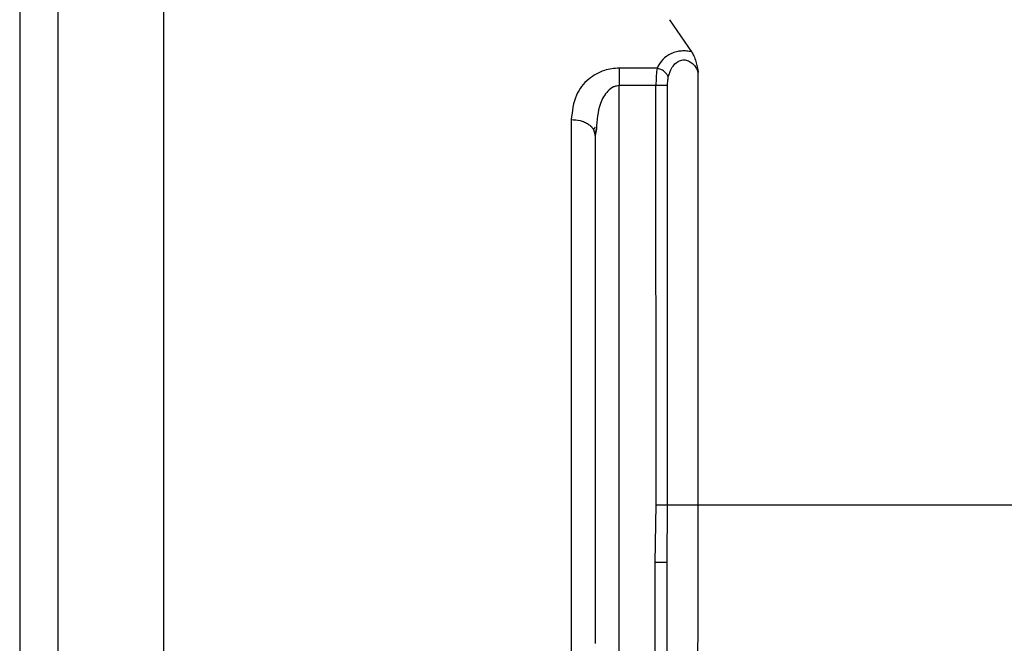
# Model space of a CAD drawing. Units: inches. Extents: x 170 to 312, y 215 to 248.
# Drawn here: x 176 to 176, y 243 to 243 of the extents above; entities that cross this region are included whole.
import ezdxf

# ---------------------------------------------------------------- set-up
doc = ezdxf.new("R2010")
doc.units = ezdxf.units.IN
doc.header["$LTSCALE"] = 0.25
doc.header["$MEASUREMENT"] = 0
doc.layers.add('STANDARD MOTOR LH', color=7, linetype='Continuous')

msp = doc.modelspace()

# ---------------------------------------------------------------- linework, layer by layer
at = {"layer": 'STANDARD MOTOR LH'}
for p, q in [((176.38292, 243.08562), (176.38292, 243.17822)), ((176.39375, 243.17673), (176.39375, 243.08562)), ((176.44793, 243.15274), (176.4457, 243.15604)), ((176.44438, 243.15106), (176.4405, 243.15106)), ((176.44861, 243.10629), (176.44861, 243.15063)), ((176.4405, 243.05024), (176.4405, 243.14928)), ((176.44426, 243.14928), (176.4405, 243.14928)), ((176.44427, 243.10629), (176.44426, 243.14928)), ((176.44546, 243.10629), (176.44546, 243.14928)), ((176.43558, 243.1458), (176.43558, 243.06598)), ((176.43787, 243.14474), (176.43807, 243.14502)), ((176.43787, 243.14478), (176.43804, 243.14418)), ((176.43815, 243.14484), (176.43804, 243.14418)), ((176.43804, 243.14418), (176.43815, 243.14484)), ((176.44419, 243.10039), (176.44427, 243.10629)), ((176.44542, 243.10039), (176.44546, 243.10629)), ((176.44419, 243.05024), (176.44419, 243.10039)), ((176.44542, 243.05024), (176.44542, 243.10039))]:
    msp.add_line(p, q, dxfattribs=at)
at = {"layer": 'STANDARD MOTOR LH', "flags": 128}
msp.add_lwpolyline([(176.44861, 243.10629), (176.45402, 243.10629), (176.46013, 243.10629), (176.46691, 243.10629), (176.47428, 243.10629), (176.48219, 243.10629), (176.49058, 243.10629), (176.49937, 243.10629), (176.50849, 243.10629), (176.51786, 243.10629), (176.52741, 243.10629), (176.53705, 243.10629), (176.54671, 243.10629), (176.55631, 243.10629), (176.56576, 243.10629), (176.57499, 243.10629), (176.58391, 243.10629), (176.59246, 243.10629), (176.60057, 243.10629), (176.60816, 243.10629), (176.61517, 243.10629), (176.62154, 243.10629)], dxfattribs=at)
at = {"layer": 'STANDARD MOTOR LH'}
for points, knots in [([(176.37898, 243.17428), (176.37898, 243.17428), (176.37898, 243.17443), (176.37898, 243.17392), (176.37898, 243.17267), (176.37898, 243.17045), (176.37898, 243.16741), (176.37898, 243.16355), (176.37898, 243.15891), (176.37898, 243.15356), (176.37898, 243.14754), (176.37898, 243.14092), (176.37898, 243.13377), (176.37898, 243.12618), (176.37898, 243.11821), (176.37898, 243.10997), (176.37898, 243.10153), (176.37898, 243.09298), (176.37898, 243.08729), (176.37898, 243.08445)], [0, 0, 0, 0, 0.0000093, 0.0625137, 0.1250082, 0.1875126, 0.250007, 0.3125114, 0.3750059, 0.4375103, 0.5000047, 0.5625089, 0.6250036, 0.6875077, 0.7500024, 0.8125068, 0.8750012, 0.9374981, 1, 1, 1, 1]), ([(176.44793, 243.15274), (176.44776, 243.15277), (176.44743, 243.15284), (176.44689, 243.15284), (176.44635, 243.15276), (176.44564, 243.15251), (176.44485, 243.15196), (176.44454, 243.15138), (176.44438, 243.15106)], [0, 0, 0, 0, 0.108367, 0.215346, 0.327773, 0.444471, 0.703936, 1, 1, 1, 1]), ([(176.44793, 243.15274), (176.44801, 243.15261), (176.44817, 243.15232), (176.44841, 243.1516), (176.44853, 243.15101), (176.44861, 243.15063)], [0, 0, 0, 0, 0.238398, 0.511108, 1, 1, 1, 1]), ([(176.4405, 243.15106), (176.44024, 243.15105), (176.43972, 243.15103), (176.43891, 243.15083), (176.4381, 243.15048), (176.43698, 243.14971), (176.43583, 243.14818), (176.43567, 243.14666), (176.43558, 243.1458)], [0, 0, 0, 0, 0.080039, 0.161769, 0.263768, 0.372437, 0.64375, 1, 1, 1, 1]), ([(176.44438, 243.15106), (176.44435, 243.15083), (176.44429, 243.15046), (176.44427, 243.14982), (176.44427, 243.14946), (176.44426, 243.14928)], [0, 0, 0, 0, 0.460232, 0.720308, 1, 1, 1, 1]), ([(176.44553, 243.15017), (176.44549, 243.15027), (176.4454, 243.15047), (176.44512, 243.15074), (176.44477, 243.15096), (176.44451, 243.15103), (176.44438, 243.15106)], [0, 0, 0, 0, 0.2423588, 0.4990971, 0.756326, 1, 1, 1, 1]), ([(176.44553, 243.15017), (176.4456, 243.15041), (176.44573, 243.15085), (176.44608, 243.1514), (176.44645, 243.15172), (176.44678, 243.15187), (176.44701, 243.15192), (176.44725, 243.15192), (176.44758, 243.15185), (176.44797, 243.15163), (176.44835, 243.1512), (176.44852, 243.15084), (176.44861, 243.15063)], [0, 0, 0, 0, 0.175477, 0.313183, 0.432354, 0.483804, 0.531632, 0.576968, 0.623499, 0.726291, 0.847383, 1, 1, 1, 1]), ([(176.44546, 243.14928), (176.44546, 243.14945), (176.44547, 243.14976), (176.44551, 243.15004), (176.44553, 243.15017)], [0, 0, 0, 0, 0.545704, 1, 1, 1, 1]), ([(176.4405, 243.14928), (176.4404, 243.14927), (176.44019, 243.14925), (176.43977, 243.1491), (176.43909, 243.14856), (176.4383, 243.14711), (176.43821, 243.14573), (176.43815, 243.14484)], [0, 0, 0, 0, 0.051321, 0.105549, 0.23071, 0.507173, 1, 1, 1, 1]), ([(176.43558, 243.1458), (176.43589, 243.14578), (176.43636, 243.14575), (176.43694, 243.14555), (176.43733, 243.14534), (176.43765, 243.14508), (176.4378, 243.14488), (176.43787, 243.14478)], [0, 0, 0, 0, 0.314849, 0.484338, 0.657424, 0.830511, 1, 1, 1, 1]), ([(176.44857, 243.09108), (176.44859, 243.09343), (176.44861, 243.09814), (176.44861, 243.10357), (176.44861, 243.10629)], [0, 0, 0, 0, 0.50058, 1, 1, 1, 1])]:
    msp.add_open_spline(points, degree=3, knots=knots, dxfattribs=at)
for points in [[(176.4405, 243.15106), (176.4405, 243.15094), (176.4405, 243.1507), (176.4405, 243.15025), (176.4405, 243.14978), (176.4405, 243.14944), (176.4405, 243.14928)], [(176.44546, 243.14928), (176.44542, 243.14928), (176.44533, 243.14928), (176.44504, 243.14928), (176.44468, 243.14928), (176.4444, 243.14928), (176.44426, 243.14928)], [(176.43804, 243.14418), (176.43804, 243.14046), (176.43804, 243.13301), (176.43804, 243.12007), (176.43804, 243.10633), (176.43804, 243.09684), (176.43804, 243.09209)], [(176.44427, 243.10629), (176.4444, 243.10629), (176.44468, 243.10629), (176.44504, 243.10629), (176.44533, 243.10629), (176.44542, 243.10629), (176.44546, 243.10629)], [(176.44546, 243.10629), (176.44552, 243.10629), (176.44562, 243.10629), (176.44595, 243.10629), (176.44637, 243.10629), (176.44686, 243.10629), (176.44738, 243.10629), (176.44787, 243.10629), (176.44831, 243.10629), (176.44851, 243.10629), (176.44861, 243.10629)], [(176.44542, 243.10039), (176.4454, 243.10039), (176.44537, 243.10039), (176.44508, 243.10039), (176.44467, 243.10039), (176.44435, 243.10039), (176.44419, 243.10039)]]:
    msp.add_open_spline(points, degree=3, dxfattribs=at)

doc.saveas('drawing.dxf')
